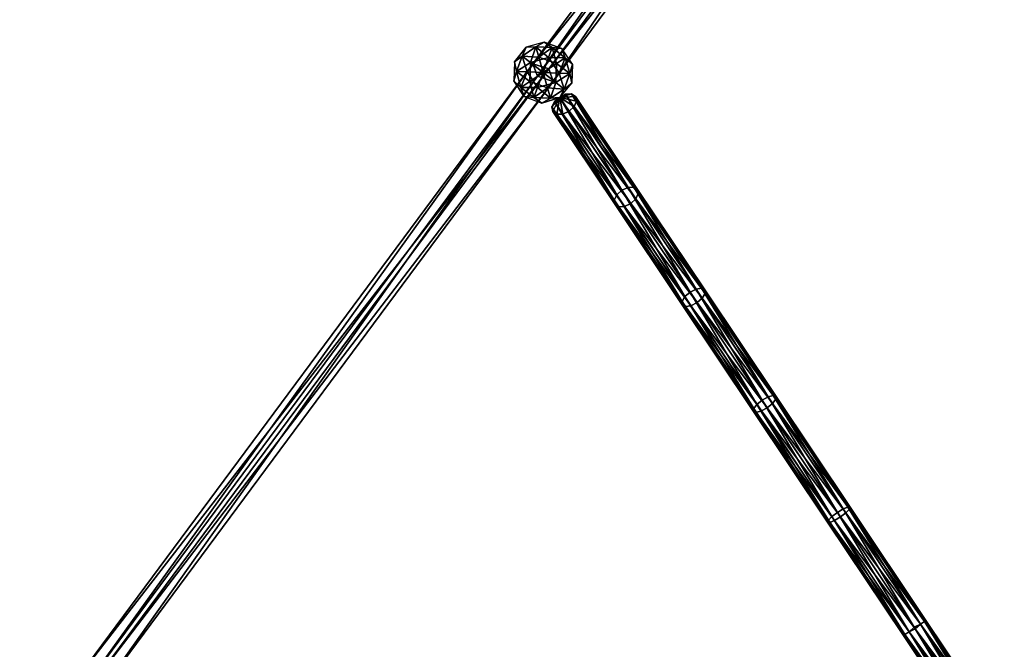
# Model space of a CAD drawing. Units: millimetres. Extents: x -2365 to 41991, y -1945 to 19055.
# Drawn here: x 3906 to 4486, y 4628 to 5000 of the extents above; entities that cross this region are included whole.
import ezdxf

# ---------------------------------------------------------------- set-up
doc = ezdxf.new("R2010")
doc.units = ezdxf.units.MM
doc.layers.add('HERNI_PRVEK', color=4, linetype='Continuous')
doc.layers.add('koty1', color=7, linetype='Continuous')
doc.styles.add('arial', font='arial.ttf')
doc.dimstyles.new('_KOTY_100', dxfattribs={"dimtxt": 350, "dimasz": 2, "dimexe": 0, "dimexo": 200, "dimgap": 150, "dimtad": 1, "dimdec": 0, "dimrnd": 10, "dimdsep": 46, "dimtxsty": 'arial', "dimblk1": 'KOTA', "dimblk2": 'KOTA', "dimsah": 1, "dimcen": -1.5, "dimclrt": 2, "dimadec": 0, "dimazin": 0, "dimtfac": 0.63, "dimtdec": 0, "dimtix": 1, "dimtmove": 0, "dimatfit": 3, "dimldrblk": 'KOTA', "dimfxl": 0, "dimtolj": 1, "dimtzin": 0, "dimarcsym": 0})

# ---------------------------------------------------------------- blocks, each defined once
blk = doc.blocks.new('KOTA')
for p, q in [((-75, -75), (75, 75)), ((0, 75), (0, -75)), ((-75, 0), (75, 0))]:
    blk.add_line(p, q)
blk = doc.blocks.new('*D7')
at = {"layer": 'Defpoints', "color": 0}
for p in [(20148.55, 14412.07, 0), (752.79, 2839.6), (10286.39, 2839.6, 0)]:
    blk.add_point(p, dxfattribs=at)
at = {"layer": 'koty1', "color": 0, "lineweight": -2}
for p, q in [((1452.79, 14412.07), (752.79, 14412.07)), ((752.79, 14410.07), (752.79, 2841.6)), ((1452.79, 2839.6), (752.79, 2839.6))]:
    blk.add_line(p, q, dxfattribs=at)
at = {"layer": 'koty1', "color": 0, "lineweight": -2, "xscale": 2, "yscale": 2, "zscale": 2}
for p, rotation in [((752.79, 14412.07), 90), ((752.79, 2839.6), 270)]:
    blk.add_blockref('KOTA', p, dxfattribs=dict(at, rotation=rotation))
at = {"layer": 'koty1', "color": 2, "insert": (424.09, 8625.83), "char_height": 350, "attachment_point": 5, "rotation": 90, "style": 'arial'}
blk.add_mtext('\\A1;11570', dxfattribs=at)
blk = doc.blocks.new('*D9')
at = {"layer": 'Defpoints', "color": 0}
for p in [(-139.62, 15907.11), (20148.55, 15907.11, 0), (10348.46, 1341.85, 0)]:
    blk.add_point(p, dxfattribs=at)
at = {"layer": 'koty1', "color": 0, "lineweight": -2}
for p, q in [((560.38, 15907.11), (-139.62, 15907.11)), ((-139.62, 1343.85), (-139.62, 15905.11)), ((560.38, 1341.85), (-139.62, 1341.85))]:
    blk.add_line(p, q, dxfattribs=at)
at = {"layer": 'koty1', "color": 0, "lineweight": -2, "xscale": 2, "yscale": 2, "zscale": 2}
for p, rotation in [((-139.62, 15907.11), 90), ((-139.62, 1341.85), 270)]:
    blk.add_blockref('KOTA', p, dxfattribs=dict(at, rotation=rotation))
at = {"layer": 'koty1', "color": 2, "insert": (-468.32, 8624.48), "char_height": 350, "attachment_point": 5, "rotation": 90, "style": 'arial'}
blk.add_mtext('\\A1;14570', dxfattribs=at)
blk = doc.blocks.new('*D11')
at = {"layer": 'Defpoints', "color": 0}
for p in [(21023.41, 16799.76), (21023.41, 13966.4, 0), (3189.51, 4088.18, 0)]:
    blk.add_point(p, dxfattribs=at)
at = {"layer": 'koty1', "color": 0, "lineweight": -2}
for p, q in [((3189.51, 16099.76), (3189.51, 16799.76)), ((3191.51, 16799.76), (21021.41, 16799.76)), ((21023.41, 16099.76), (21023.41, 16799.76))]:
    blk.add_line(p, q, dxfattribs=at)
at = {"layer": 'koty1', "color": 0, "lineweight": -2, "xscale": 2, "yscale": 2, "zscale": 2, "rotation": 180}
blk.add_blockref('KOTA', (3189.51, 16799.76), dxfattribs=at)
at = {"layer": 'koty1', "color": 0, "lineweight": -2, "xscale": 2, "yscale": 2, "zscale": 2}
blk.add_blockref('KOTA', (21023.41, 16799.76), dxfattribs=at)
at = {"layer": 'koty1', "color": 2, "insert": (12106.46, 17128.58), "char_height": 350, "attachment_point": 5, "style": 'arial'}
blk.add_mtext('\\A1;17830', dxfattribs=at)
blk = doc.blocks.new('*D13')
at = {"layer": 'Defpoints', "color": 0}
for p in [(1689.65, 17519.13), (22521.45, 13964.92), (1689.65, 4088.18, 0)]:
    blk.add_point(p, dxfattribs=at)
at = {"layer": 'koty1', "color": 0, "lineweight": -2}
for p, q in [((1689.65, 16819.13), (1689.65, 17519.13)), ((22519.45, 17519.13), (1691.65, 17519.13)), ((22521.45, 16819.13), (22521.45, 17519.13))]:
    blk.add_line(p, q, dxfattribs=at)
at = {"layer": 'koty1', "color": 0, "lineweight": -2, "xscale": 2, "yscale": 2, "zscale": 2, "rotation": 180}
blk.add_blockref('KOTA', (1689.65, 17519.13), dxfattribs=at)
at = {"layer": 'koty1', "color": 0, "lineweight": -2, "xscale": 2, "yscale": 2, "zscale": 2}
blk.add_blockref('KOTA', (22521.45, 17519.13), dxfattribs=at)
at = {"layer": 'koty1', "color": 2, "insert": (12105.55, 17847.95), "char_height": 350, "attachment_point": 5, "style": 'arial'}
blk.add_mtext('\\A1;20830', dxfattribs=at)

msp = doc.modelspace()

# ---------------------------------------------------------------- linework, layer by layer
at = {"layer": 'HERNI_PRVEK', "ltscale": 200}
for points in [[(4210.8, 4966.32, 0), (4208.14, 4973.73), (4343.66, 5156.57, 0)], [(4352.92, 5153.57, 0), (4343.66, 5156.57, 0), (4208.14, 4973.73)], [(4343.66, 5156.57, 0), (4346.31, 5149.15, 0), (4210.8, 4966.32, 0)], [(4208.14, 4973.73), (4217.41, 4970.74, 0), (4352.92, 5153.57, 0)], [(4220.06, 4963.32, 0), (4210.8, 4966.32, 0), (4346.31, 5149.15, 0)], [(4355.57, 5146.16, 0), (4352.92, 5153.57, 0), (4217.41, 4970.74, 0)], [(4346.31, 5149.15, 0), (4355.57, 5146.16, 0), (4220.06, 4963.32, 0)], [(4217.41, 4970.74, 0), (4220.06, 4963.32, 0), (4355.57, 5146.16, 0)], [(4214.8, 4986.51), (4204.1, 4983.49), (4209.83, 4983.64, 0)], [(4214.8, 4986.51), (4204.1, 4983.49), (4209.83, 4983.64, 0)], [(4209.83, 4983.64, 0), (4219.53, 4983.27, 0), (4214.8, 4986.51)], [(4214.8, 4986.51), (4209.83, 4983.64, 0), (4219.53, 4983.27, 0)], [(4219.53, 4983.27, 0), (4225.24, 4982.67), (4214.8, 4986.51)], [(4214.8, 4986.51), (4225.24, 4982.67), (4219.53, 4983.27, 0)], [(4201.76, 4978.25, 0), (4204.1, 4983.49), (4197.21, 4974.75)], [(4197.21, 4974.75), (4204.1, 4983.49), (4201.76, 4978.25, 0)], [(4206.67, 4974.38, 0), (4209.83, 4983.64, 0), (4201.76, 4978.25, 0)], [(4201.76, 4978.25, 0), (4209.83, 4983.64, 0), (4204.1, 4983.49)], [(4204.1, 4983.49), (4201.76, 4978.25, 0), (4209.83, 4983.64, 0)], [(4211.53, 4977.63, 0), (4201.76, 4978.25, 0), (4209.83, 4983.64, 0)], [(4206.67, 4974.38, 0), (4217.37, 4977.41, 0), (4209.83, 4983.64, 0)], [(4217.37, 4977.41, 0), (4219.53, 4983.27, 0), (4209.83, 4983.64, 0)], [(4211.53, 4977.63, 0), (4209.83, 4983.64, 0), (4219.53, 4983.27, 0)], [(4221.97, 4973.79, 0), (4211.53, 4977.63, 0), (4219.53, 4983.27, 0)], [(4217.37, 4977.41, 0), (4227.16, 4977.26, 0), (4219.53, 4983.27, 0)], [(4219.53, 4983.27, 0), (4227.16, 4977.26, 0), (4225.24, 4982.67)], [(4225.24, 4982.67), (4219.53, 4983.27, 0), (4227.16, 4977.26, 0)], [(4221.97, 4973.79, 0), (4219.53, 4983.27, 0), (4227.16, 4977.26, 0)], [(4231.42, 4973.42), (4225.24, 4982.67), (4227.16, 4977.26, 0)], [(4231.42, 4973.42), (4225.24, 4982.67), (4227.16, 4977.26, 0)], [(4197.21, 4974.75), (4196.78, 4963.63), (4198.41, 4969.14, 0)], [(4197.21, 4974.75), (4196.78, 4963.63), (4198.41, 4969.14, 0)], [(4198.41, 4969.14, 0), (4201.76, 4978.25, 0), (4197.21, 4974.75)], [(4197.21, 4974.75), (4198.41, 4969.14, 0), (4201.76, 4978.25, 0)], [(4206.67, 4974.38, 0), (4201.76, 4978.25, 0), (4198.41, 4969.14, 0)], [(4204.65, 4968.89, 0), (4198.41, 4969.14, 0), (4201.76, 4978.25, 0)], [(4206.24, 4963.27, 0), (4206.67, 4974.38, 0), (4198.41, 4969.14, 0)], [(4211.53, 4977.63, 0), (4204.65, 4968.89, 0), (4201.76, 4978.25, 0)], [(4214.1, 4968.53, 0), (4204.65, 4968.89, 0), (4211.53, 4977.63, 0)], [(4214.1, 4968.53, 0), (4206.67, 4974.38, 0), (4206.24, 4963.27, 0)], [(4214.1, 4968.53, 0), (4217.37, 4977.41, 0), (4206.67, 4974.38, 0)], [(4214.1, 4968.53, 0), (4211.53, 4977.63, 0), (4221.97, 4973.79, 0)], [(4214.1, 4968.53, 0), (4223.56, 4968.16, 0), (4217.37, 4977.41, 0)], [(4217.37, 4977.41, 0), (4223.56, 4968.16, 0), (4227.16, 4977.26, 0)], [(4221.97, 4973.79, 0), (4227.16, 4977.26, 0), (4229.8, 4967.92, 0)], [(4223.56, 4968.16, 0), (4229.8, 4967.92, 0), (4227.16, 4977.26, 0)], [(4227.16, 4977.26, 0), (4229.8, 4967.92, 0), (4231.42, 4973.42)], [(4231.42, 4973.42), (4227.16, 4977.26, 0), (4229.8, 4967.92, 0)], [(3939.77, 4600.65, 0), (3937.12, 4608.07, 0), (4208.14, 4973.73)], [(4217.41, 4970.74, 0), (4208.14, 4973.73), (3937.12, 4608.07, 0)], [(3937.12, 4608.07, 0), (3946.38, 4605.07, 0), (4217.41, 4970.74, 0)], [(4208.14, 4973.73), (4210.8, 4966.32, 0), (3939.77, 4600.65, 0)], [(4220.06, 4963.32, 0), (4217.41, 4970.74, 0), (3946.38, 4605.07, 0)], [(4201.05, 4959.8, 0), (4198.41, 4969.14, 0), (4196.78, 4963.63)], [(4196.78, 4963.63), (4201.05, 4959.8, 0), (4198.41, 4969.14, 0)], [(4206.24, 4963.27, 0), (4198.41, 4969.14, 0), (4201.05, 4959.8, 0)], [(4204.65, 4968.89, 0), (4201.05, 4959.8, 0), (4198.41, 4969.14, 0)], [(4204.65, 4968.89, 0), (4210.83, 4959.65, 0), (4201.05, 4959.8, 0)], [(4214.1, 4968.53, 0), (4210.83, 4959.65, 0), (4204.65, 4968.89, 0)], [(4214.1, 4968.53, 0), (4206.24, 4963.27, 0), (4216.67, 4959.42, 0)], [(4214.1, 4968.53, 0), (4221.54, 4962.67, 0), (4210.83, 4959.65, 0)], [(4214.1, 4968.53, 0), (4221.97, 4973.79, 0), (4221.54, 4962.67, 0)], [(4214.1, 4968.53, 0), (4216.67, 4959.42, 0), (4223.56, 4968.16, 0)], [(4221.54, 4962.67, 0), (4221.97, 4973.79, 0), (4229.8, 4967.92, 0)], [(4229.8, 4967.92, 0), (4230.99, 4962.31), (4231.42, 4973.42)], [(4231.42, 4973.42), (4230.99, 4962.31), (4229.8, 4967.92, 0)], [(3949.03, 4597.65, 0), (3939.77, 4600.65, 0), (4210.8, 4966.32, 0)], [(3946.38, 4605.07, 0), (3949.03, 4597.65, 0), (4220.06, 4963.32, 0)], [(4210.8, 4966.32, 0), (4220.06, 4963.32, 0), (3949.03, 4597.65, 0)], [(4201.05, 4959.8, 0), (4196.78, 4963.63), (4202.96, 4954.39)], [(4202.96, 4954.39), (4196.78, 4963.63), (4201.05, 4959.8, 0)], [(4206.24, 4963.27, 0), (4201.05, 4959.8, 0), (4208.67, 4953.79, 0)], [(4216.67, 4959.42, 0), (4206.24, 4963.27, 0), (4208.67, 4953.79, 0)], [(4210.83, 4959.65, 0), (4221.54, 4962.67, 0), (4218.37, 4953.41, 0)], [(4223.56, 4968.16, 0), (4216.67, 4959.42, 0), (4226.44, 4958.81, 0)], [(4221.54, 4962.67, 0), (4226.44, 4958.81, 0), (4218.37, 4953.41, 0)], [(4221.54, 4962.67, 0), (4229.8, 4967.92, 0), (4226.44, 4958.81, 0)], [(4223.56, 4968.16, 0), (4226.44, 4958.81, 0), (4229.8, 4967.92, 0)], [(4229.8, 4967.92, 0), (4226.44, 4958.81, 0), (4230.99, 4962.31)], [(4230.99, 4962.31), (4229.8, 4967.92, 0), (4226.44, 4958.81, 0)], [(4208.67, 4953.79, 0), (4201.05, 4959.8, 0), (4202.96, 4954.39)], [(4202.96, 4954.39), (4208.67, 4953.79, 0), (4201.05, 4959.8, 0)], [(4210.83, 4959.65, 0), (4208.67, 4953.79, 0), (4201.05, 4959.8, 0)], [(4210.83, 4959.65, 0), (4218.37, 4953.41, 0), (4208.67, 4953.79, 0)], [(4216.67, 4959.42, 0), (4208.67, 4953.79, 0), (4218.37, 4953.41, 0)], [(4216.67, 4959.42, 0), (4218.37, 4953.41, 0), (4226.44, 4958.81, 0)], [(4226.44, 4958.81, 0), (4218.37, 4953.41, 0), (4223.9, 4953.89, 0)], [(4223.9, 4953.89, 0), (4226.44, 4958.81, 0), (4218.37, 4953.41, 0)], [(4223.9, 4953.89, 0), (4230.99, 4962.31), (4226.44, 4958.81, 0)], [(4223.9, 4953.89, 0), (4230.99, 4962.31), (4226.44, 4958.81, 0)], [(4202.96, 4954.39), (4213.4, 4950.54), (4208.67, 4953.79, 0)], [(4202.96, 4954.39), (4213.4, 4950.54), (4208.67, 4953.79, 0)], [(4218.37, 4953.41, 0), (4208.67, 4953.79, 0), (4213.4, 4950.54)], [(4213.4, 4950.54), (4218.37, 4953.41, 0), (4208.67, 4953.79, 0)], [(4218.37, 4953.41, 0), (4213.4, 4950.54), (4223.9, 4953.89, 0)], [(4223.9, 4953.89, 0), (4213.4, 4950.54), (4218.37, 4953.41, 0)], [(4219.35, 4948.23), (4219.88, 4945.5, 0), (4223.9, 4953.89, 0)], [(4220.74, 4951.41, 0), (4219.35, 4948.23), (4223.9, 4953.89, 0)], [(4256.08, 4893.3, 0), (4219.35, 4948.23), (4220.74, 4951.41, 0)], [(4219.88, 4945.5, 0), (4222.19, 4943.97), (4223.9, 4953.89, 0)], [(4257.56, 4896.35), (4220.74, 4951.41, 0), (4223.9, 4953.89, 0)], [(4220.74, 4951.41, 0), (4257.56, 4896.35), (4256.08, 4893.3, 0)], [(4222.19, 4943.97), (4225.67, 4944.04, 0), (4223.9, 4953.89, 0)], [(4230.86, 4955.93), (4227.39, 4955.86, 0), (4223.9, 4953.89, 0)], [(4233.18, 4954.4, 0), (4230.86, 4955.93), (4223.9, 4953.89, 0)], [(4260.54, 4899.1), (4223.9, 4953.89, 0), (4227.39, 4955.86, 0)], [(4233.71, 4951.67), (4233.18, 4954.4, 0), (4223.9, 4953.89, 0)], [(4223.9, 4953.89, 0), (4260.54, 4899.1), (4257.56, 4896.35)], [(4232.32, 4948.49, 0), (4233.71, 4951.67), (4223.9, 4953.89, 0)], [(4229.38, 4945.69, 0), (4232.32, 4948.49, 0), (4223.9, 4953.89, 0)], [(4225.67, 4944.04, 0), (4229.38, 4945.69, 0), (4223.9, 4953.89, 0)], [(4264.21, 4900.8), (4227.39, 4955.86, 0), (4230.86, 4955.93)], [(4227.39, 4955.86, 0), (4264.21, 4900.8), (4260.54, 4899.1)], [(4230.86, 4955.93), (4267.6, 4901, 0), (4264.21, 4900.8)], [(4267.6, 4901, 0), (4230.86, 4955.93), (4233.18, 4954.4, 0)], [(4270.2, 4897.11, 0), (4233.71, 4951.67), (4232.32, 4948.49, 0)], [(4233.18, 4954.4, 0), (4269.79, 4899.65, 0), (4267.6, 4901, 0)], [(4269.79, 4899.65, 0), (4233.18, 4954.4, 0), (4233.71, 4951.67)], [(4233.71, 4951.67), (4270.2, 4897.11, 0), (4269.79, 4899.65, 0)], [(4256.49, 4890.76, 0), (4219.88, 4945.5, 0), (4219.35, 4948.23)], [(4219.35, 4948.23), (4256.08, 4893.3, 0), (4256.49, 4890.76, 0)], [(4258.68, 4889.41, 0), (4222.19, 4943.97), (4219.88, 4945.5, 0)], [(4219.88, 4945.5, 0), (4256.49, 4890.76, 0), (4258.68, 4889.41, 0)], [(4265.74, 4891.32), (4229.38, 4945.69, 0), (4225.67, 4944.04, 0)], [(4268.72, 4894.06), (4232.32, 4948.49, 0), (4229.38, 4945.69, 0)], [(4229.38, 4945.69, 0), (4265.74, 4891.32), (4268.72, 4894.06)], [(4232.32, 4948.49, 0), (4268.72, 4894.06), (4270.2, 4897.11, 0)], [(4262.07, 4889.61), (4225.67, 4944.04, 0), (4222.19, 4943.97)], [(4222.19, 4943.97), (4258.68, 4889.41, 0), (4262.07, 4889.61)], [(4225.67, 4944.04, 0), (4262.07, 4889.61), (4265.74, 4891.32)], [(4297.67, 4836.38, 0), (4257.56, 4896.35), (4260.54, 4899.1)], [(4300.72, 4839.02, 0), (4260.54, 4899.1), (4264.21, 4900.8)], [(4260.54, 4899.1), (4300.72, 4839.02, 0), (4297.67, 4836.38, 0)], [(4304.32, 4840.83, 0), (4264.21, 4900.8), (4267.6, 4901, 0)], [(4264.21, 4900.8), (4304.32, 4840.83, 0), (4300.72, 4839.02, 0)], [(4267.6, 4901, 0), (4307.51, 4841.33, 0), (4304.32, 4840.83, 0)], [(4307.51, 4841.33, 0), (4267.6, 4901, 0), (4269.79, 4899.65, 0)], [(4269.79, 4899.65, 0), (4309.43, 4840.38, 0), (4307.51, 4841.33, 0)], [(4309.43, 4840.38, 0), (4269.79, 4899.65, 0), (4270.2, 4897.11, 0)], [(4295.99, 4833.62, 0), (4256.08, 4893.3, 0), (4257.56, 4896.35)], [(4296.14, 4831.48, 0), (4256.49, 4890.76, 0), (4256.08, 4893.3, 0)], [(4256.08, 4893.3, 0), (4295.99, 4833.62, 0), (4296.14, 4831.48, 0)], [(4257.56, 4896.35), (4297.67, 4836.38, 0), (4295.99, 4833.62, 0)], [(4307.9, 4835.48, 0), (4268.72, 4894.06), (4265.74, 4891.32)], [(4309.58, 4838.24, 0), (4270.2, 4897.11, 0), (4268.72, 4894.06)], [(4268.72, 4894.06), (4307.9, 4835.48, 0), (4309.58, 4838.24, 0)], [(4270.2, 4897.11, 0), (4309.58, 4838.24, 0), (4309.43, 4840.38, 0)], [(4298.06, 4830.54, 0), (4258.68, 4889.41, 0), (4256.49, 4890.76, 0)], [(4256.49, 4890.76, 0), (4296.14, 4831.48, 0), (4298.06, 4830.54, 0)], [(4301.25, 4831.04, 0), (4262.07, 4889.61), (4258.68, 4889.41, 0)], [(4258.68, 4889.41, 0), (4298.06, 4830.54, 0), (4301.25, 4831.04, 0)], [(4304.85, 4832.85, 0), (4265.74, 4891.32), (4262.07, 4889.61)], [(4262.07, 4889.61), (4301.25, 4831.04, 0), (4304.85, 4832.85, 0)], [(4265.74, 4891.32), (4304.85, 4832.85, 0), (4307.9, 4835.48, 0)], [(4343.29, 4775.37, 0), (4300.72, 4839.02, 0), (4304.32, 4840.83, 0)], [(4346.82, 4777.29, 0), (4304.32, 4840.83, 0), (4307.51, 4841.33, 0)], [(4304.32, 4840.83, 0), (4346.82, 4777.29, 0), (4343.29, 4775.37, 0)], [(4307.51, 4841.33, 0), (4349.8, 4778.1, 0), (4346.82, 4777.29, 0)], [(4349.8, 4778.1, 0), (4307.51, 4841.33, 0), (4309.43, 4840.38, 0)], [(4338.28, 4770.4, 0), (4295.99, 4833.62, 0), (4297.67, 4836.38, 0)], [(4340.17, 4772.84, 0), (4297.67, 4836.38, 0), (4300.72, 4839.02, 0)], [(4297.67, 4836.38, 0), (4340.17, 4772.84, 0), (4338.28, 4770.4, 0)], [(4300.72, 4839.02, 0), (4343.29, 4775.37, 0), (4340.17, 4772.84, 0)], [(4349.4, 4773.42, 0), (4307.9, 4835.48, 0), (4304.85, 4832.85, 0)], [(4351.29, 4775.87, 0), (4309.58, 4838.24, 0), (4307.9, 4835.48, 0)], [(4307.9, 4835.48, 0), (4349.4, 4773.42, 0), (4351.29, 4775.87, 0)], [(4309.43, 4840.38, 0), (4351.44, 4777.58, 0), (4349.8, 4778.1, 0)], [(4351.44, 4777.58, 0), (4309.43, 4840.38, 0), (4309.58, 4838.24, 0)], [(4309.58, 4838.24, 0), (4351.29, 4775.87, 0), (4351.44, 4777.58, 0)], [(4338.14, 4768.69, 0), (4296.14, 4831.48, 0), (4295.99, 4833.62, 0)], [(4295.99, 4833.62, 0), (4338.28, 4770.4, 0), (4338.14, 4768.69, 0)], [(4339.77, 4768.17, 0), (4298.06, 4830.54, 0), (4296.14, 4831.48, 0)], [(4296.14, 4831.48, 0), (4338.14, 4768.69, 0), (4339.77, 4768.17, 0)], [(4342.75, 4768.98, 0), (4301.25, 4831.04, 0), (4298.06, 4830.54, 0)], [(4298.06, 4830.54, 0), (4339.77, 4768.17, 0), (4342.75, 4768.98, 0)], [(4346.28, 4770.9, 0), (4304.85, 4832.85, 0), (4301.25, 4831.04, 0)], [(4301.25, 4831.04, 0), (4342.75, 4768.98, 0), (4346.28, 4770.9, 0)], [(4304.85, 4832.85, 0), (4346.28, 4770.9, 0), (4349.4, 4773.42, 0)], [(4387.57, 4709.17, 0), (4343.29, 4775.37, 0), (4346.82, 4777.29, 0)], [(4391.01, 4711.21, 0), (4346.82, 4777.29, 0), (4349.8, 4778.1, 0)], [(4346.82, 4777.29, 0), (4391.01, 4711.21, 0), (4387.57, 4709.17, 0)], [(4349.8, 4778.1, 0), (4393.78, 4712.35, 0), (4391.01, 4711.21, 0)], [(4393.78, 4712.35, 0), (4349.8, 4778.1, 0), (4351.44, 4777.58, 0)], [(4395.12, 4712.27, 0), (4351.44, 4777.58, 0), (4351.29, 4775.87, 0)], [(4351.44, 4777.58, 0), (4395.12, 4712.27, 0), (4393.78, 4712.35, 0)], [(4382.26, 4704.64, 0), (4338.28, 4770.4, 0), (4340.17, 4772.84, 0)], [(4384.36, 4706.77, 0), (4340.17, 4772.84, 0), (4343.29, 4775.37, 0)], [(4340.17, 4772.84, 0), (4384.36, 4706.77, 0), (4382.26, 4704.64, 0)], [(4343.29, 4775.37, 0), (4387.57, 4709.17, 0), (4384.36, 4706.77, 0)], [(4392.58, 4708.88, 0), (4349.4, 4773.42, 0), (4346.28, 4770.9, 0)], [(4394.68, 4711, 0), (4351.29, 4775.87, 0), (4349.4, 4773.42, 0)], [(4349.4, 4773.42, 0), (4392.58, 4708.88, 0), (4394.68, 4711, 0)], [(4351.29, 4775.87, 0), (4394.68, 4711, 0), (4395.12, 4712.27, 0)], [(4381.82, 4703.37, 0), (4338.14, 4768.69, 0), (4338.28, 4770.4, 0)], [(4383.16, 4703.29, 0), (4339.77, 4768.17, 0), (4338.14, 4768.69, 0)], [(4338.14, 4768.69, 0), (4381.82, 4703.37, 0), (4383.16, 4703.29, 0)], [(4338.28, 4770.4, 0), (4382.26, 4704.64, 0), (4381.82, 4703.37, 0)], [(4385.93, 4704.43, 0), (4342.75, 4768.98, 0), (4339.77, 4768.17, 0)], [(4339.77, 4768.17, 0), (4383.16, 4703.29, 0), (4385.93, 4704.43, 0)], [(4389.37, 4706.47, 0), (4346.28, 4770.9, 0), (4342.75, 4768.98, 0)], [(4342.75, 4768.98, 0), (4385.93, 4704.43, 0), (4389.37, 4706.47, 0)], [(4346.28, 4770.9, 0), (4389.37, 4706.47, 0), (4392.58, 4708.88, 0)], [(4429.84, 4638.77, 0), (4384.36, 4706.77, 0), (4387.57, 4709.17, 0)], [(4432.86, 4641.45, 0), (4387.57, 4709.17, 0), (4391.01, 4711.21, 0)], [(4387.57, 4709.17, 0), (4432.86, 4641.45, 0), (4429.84, 4638.77, 0)], [(4436.49, 4643.22, 0), (4392.58, 4708.88, 0), (4389.37, 4706.47, 0)], [(4436.49, 4643.22, 0), (4391.01, 4711.21, 0), (4393.78, 4712.35, 0)], [(4391.01, 4711.21, 0), (4436.49, 4643.22, 0), (4432.86, 4641.45, 0)], [(4438.92, 4644.85, 0), (4394.68, 4711, 0), (4392.58, 4708.88, 0)], [(4392.58, 4708.88, 0), (4436.49, 4643.22, 0), (4438.92, 4644.85, 0)], [(4393.78, 4712.35, 0), (4438.92, 4644.85, 0), (4436.49, 4643.22, 0)], [(4438.92, 4644.85, 0), (4393.78, 4712.35, 0), (4395.12, 4712.27, 0)], [(4439.81, 4645.44, 0), (4395.12, 4712.27, 0), (4394.68, 4711, 0)], [(4394.68, 4711, 0), (4438.92, 4644.85, 0), (4439.81, 4645.44, 0)], [(4395.12, 4712.27, 0), (4439.81, 4645.44, 0), (4438.92, 4644.85, 0)], [(4426.51, 4636.55, 0), (4381.82, 4703.37, 0), (4382.26, 4704.64, 0)], [(4427.4, 4637.14, 0), (4383.16, 4703.29, 0), (4381.82, 4703.37, 0)], [(4381.82, 4703.37, 0), (4426.51, 4636.55, 0), (4427.4, 4637.14, 0)], [(4427.4, 4637.14, 0), (4382.26, 4704.64, 0), (4384.36, 4706.77, 0)], [(4382.26, 4704.64, 0), (4427.4, 4637.14, 0), (4426.51, 4636.55, 0)], [(4429.84, 4638.77, 0), (4385.93, 4704.43, 0), (4383.16, 4703.29, 0)], [(4383.16, 4703.29, 0), (4427.4, 4637.14, 0), (4429.84, 4638.77, 0)], [(4384.36, 4706.77, 0), (4429.84, 4638.77, 0), (4427.4, 4637.14, 0)], [(4433.46, 4640.54, 0), (4389.37, 4706.47, 0), (4385.93, 4704.43, 0)], [(4385.93, 4704.43, 0), (4429.84, 4638.77, 0), (4433.46, 4640.54, 0)], [(4389.37, 4706.47, 0), (4433.46, 4640.54, 0), (4436.49, 4643.22, 0)], [(4481.52, 4575.89, 0), (4436.49, 4643.22, 0), (4438.92, 4644.85, 0)], [(4483.95, 4577.52, 0), (4438.92, 4644.85, 0), (4436.49, 4643.22, 0)], [(4483.95, 4577.52, 0), (4438.92, 4644.85, 0), (4439.81, 4645.44, 0)], [(4484.84, 4578.11, 0), (4439.81, 4645.44, 0), (4438.92, 4644.85, 0)], [(4438.92, 4644.85, 0), (4483.95, 4577.52, 0), (4481.52, 4575.89, 0)], [(4438.92, 4644.85, 0), (4483.95, 4577.52, 0), (4484.84, 4578.11, 0)], [(4439.81, 4645.44, 0), (4484.84, 4578.11, 0), (4483.95, 4577.52, 0)], [(4474.87, 4571.44, 0), (4429.84, 4638.77, 0), (4427.4, 4637.14, 0)], [(4472.43, 4569.82, 0), (4427.4, 4637.14, 0), (4429.84, 4638.77, 0)], [(4474.87, 4571.44, 0), (4429.84, 4638.77, 0), (4432.86, 4641.45, 0)], [(4477.89, 4574.12, 0), (4433.46, 4640.54, 0), (4429.84, 4638.77, 0)], [(4429.84, 4638.77, 0), (4474.87, 4571.44, 0), (4477.89, 4574.12, 0)], [(4429.84, 4638.77, 0), (4474.87, 4571.44, 0), (4472.43, 4569.82, 0)], [(4478.49, 4573.22, 0), (4432.86, 4641.45, 0), (4436.49, 4643.22, 0)], [(4432.86, 4641.45, 0), (4478.49, 4573.22, 0), (4474.87, 4571.44, 0)], [(4481.52, 4575.89, 0), (4436.49, 4643.22, 0), (4433.46, 4640.54, 0)], [(4433.46, 4640.54, 0), (4477.89, 4574.12, 0), (4481.52, 4575.89, 0)], [(4436.49, 4643.22, 0), (4481.52, 4575.89, 0), (4478.49, 4573.22, 0)], [(4436.49, 4643.22, 0), (4481.52, 4575.89, 0), (4483.95, 4577.52, 0)], [(4472.43, 4569.82, 0), (4427.4, 4637.14, 0), (4426.51, 4636.55, 0)], [(4471.54, 4569.22, 0), (4426.51, 4636.55, 0), (4427.4, 4637.14, 0)], [(4426.51, 4636.55, 0), (4471.54, 4569.22, 0), (4472.43, 4569.82, 0)], [(4427.4, 4637.14, 0), (4472.43, 4569.82, 0), (4474.87, 4571.44, 0)], [(4427.4, 4637.14, 0), (4472.43, 4569.82, 0), (4471.54, 4569.22, 0)]]:
    msp.add_3dface(points, dxfattribs=at)

# ---------------------------------------------------------------- dimensions: what is measured, and where the dimension line sits
at = {"layer": 'koty1'}
for base, p1, p2, picture, middle in [((1689.65, 17519.13), (22521.45, 13964.92), (1689.65, 4088.18, 0), '*D13', (12105.55, 17847.95)), ((21023.41, 16799.76), (3189.51, 4088.18, 0), (21023.41, 13966.4, 0), '*D11', (12106.46, 17128.58))]:
    dim = msp.add_linear_dim(base=base, p1=p1, p2=p2, dimstyle='_KOTY_100', dxfattribs=at)
    dim.commit()
    dim.dimension.update_dxf_attribs({"geometry": picture, "text_midpoint": middle})
for base, p1, p2, picture, middle in [((-139.62, 15907.11), (10348.46, 1341.85, 0), (20148.55, 15907.11, 0), '*D9', (-468.32, 8624.48)), ((752.79, 2839.6), (20148.55, 14412.07, 0), (10286.39, 2839.6, 0), '*D7', (424.09, 8625.83))]:
    dim = msp.add_linear_dim(base=base, p1=p1, p2=p2, angle=90, dimstyle='_KOTY_100', dxfattribs=at)
    dim.commit()
    dim.dimension.update_dxf_attribs({"geometry": picture, "text_midpoint": middle})

doc.saveas('drawing.dxf')
